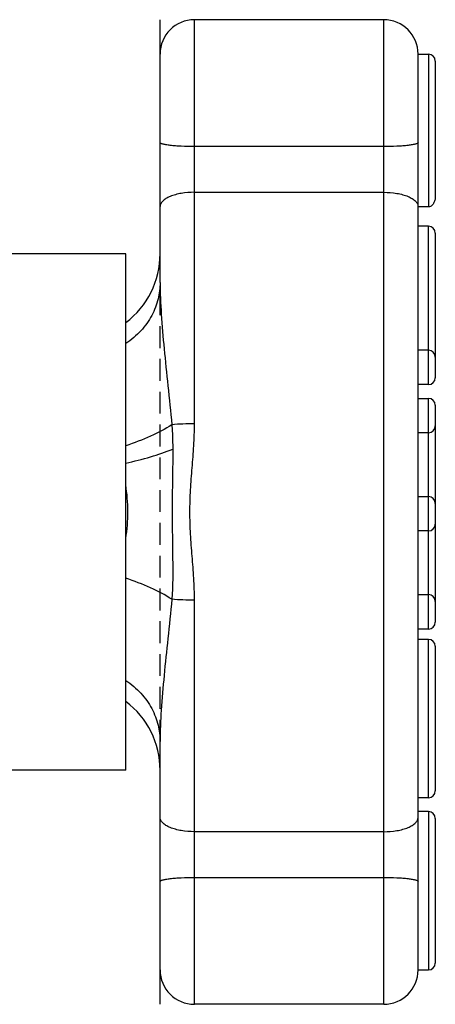
# Model space of a CAD drawing. Units: millimetres. Extents: x 21 to 1664, y 20 to 1167.
# Drawn here: x 706 to 730, y 865 to 922 of the extents above; entities that cross this region are included whole.
import ezdxf

# ---------------------------------------------------------------- set-up
doc = ezdxf.new("R2010")
doc.units = ezdxf.units.MM
doc.linetypes.add('HIDDEN', pattern=[1.905, 1.27, -0.635])
doc.layers.add('DEFAULT_2', color=8, linetype='HIDDEN')
doc.layers.add('SLD-0', color=7, linetype='Continuous')

msp = doc.modelspace()

# ---------------------------------------------------------------- linework, layer by layer
at = {"layer": 'DEFAULT_2', "color": 251, "linetype": 'HIDDEN', "true_color": 0x6a6a6a}
msp.add_line((714.004, 880.518), (714.004, 907.186), dxfattribs=at)
at = {"layer": 'SLD-0', "color": 40, "linetype": 'Continuous', "true_color": 0xffbf00}
for p, q in [((714.004, 920.452), (714.004, 922.452)), ((714.004, 865.252), (714.004, 867.252))]:
    msp.add_line(p, q, dxfattribs=at)
at = {"layer": 'SLD-0', "color": 7, "linetype": 'Continuous'}
for p, q in [((727.004, 922.452), (716.004, 922.452)), ((716.004, 898.978), (716.004, 922.452)), ((727.004, 865.252), (727.004, 922.452)), ((714.004, 907.186), (714.004, 920.452)), ((729.004, 920.452), (729.604, 920.452)), ((729.004, 867.252), (729.004, 920.452)), ((729.604, 920.452), (729.604, 911.578)), ((730.004, 920.052), (730.004, 912.215)), ((727.004, 915.081), (716.004, 915.081)), ((716.004, 912.425), (727.004, 912.425)), ((729.604, 911.578), (729.004, 911.578)), ((729.604, 910.452), (729.004, 910.452)), ((729.604, 901.252), (729.604, 910.452)), ((730.004, 910.052), (730.004, 901.652)), ((712.004, 908.852), (438.004, 908.852)), ((712.004, 878.852), (712.004, 908.852)), ((729.604, 903.252), (729.004, 903.252)), ((729.604, 901.252), (729.004, 901.252)), ((729.004, 900.452), (729.604, 900.452)), ((729.604, 887.052), (729.604, 900.452)), ((730.004, 900.052), (730.004, 887.452)), ((729.604, 898.452), (729.004, 898.452)), ((729.004, 894.752), (729.604, 894.752)), ((729.604, 892.752), (729.004, 892.752)), ((729.004, 889.052), (729.604, 889.052)), ((716.004, 865.252), (716.004, 888.727)), ((729.604, 887.052), (729.004, 887.052)), ((729.604, 886.452), (729.004, 886.452)), ((729.604, 877.252), (729.604, 886.452)), ((730.004, 886.052), (730.004, 877.652)), ((714.004, 867.252), (714.004, 880.518)), ((712.004, 878.852), (438.004, 878.852)), ((729.604, 877.252), (729.004, 877.252)), ((729.604, 876.452), (729.004, 876.452)), ((729.604, 876.452), (729.604, 867.252)), ((730.004, 876.052), (730.004, 867.652)), ((727.004, 875.279), (716.004, 875.279)), ((716.004, 872.623), (727.004, 872.623)), ((729.004, 867.252), (729.604, 867.252)), ((727.004, 865.252), (716.004, 865.252))]:
    msp.add_line(p, q, dxfattribs=at)
for centre, radius, start, end in [((716.004, 920.452), 2, 90, 180), ((727.004, 920.452), 2, 0, 90), ((729.604, 920.052), 0.4, 0, 90), ((729.604, 910.052), 0.4, 0, 90), ((709.004, 908.852), 5, 307.0484, 0), ((729.604, 902.852), 0.4, 0, 90), ((729.604, 901.652), 0.4, 270, 0), ((729.604, 900.052), 0.4, 0, 90), ((729.604, 898.852), 0.4, 270, 0), ((701.981, 893.853), 10.15, 351.2588, 8.9522), ((729.604, 894.352), 0.4, 0, 90), ((729.604, 893.152), 0.4, 270, 0), ((729.604, 888.652), 0.4, 0, 90), ((729.604, 887.452), 0.4, 270, 0), ((729.604, 886.052), 0.4, 0, 90), ((709.004, 878.852), 5, 0, 52.9516), ((729.604, 877.652), 0.4, 270, 0), ((729.604, 876.052), 0.4, 0, 90), ((716.004, 867.252), 2, 180, 270), ((727.004, 867.252), 2, 270, 0), ((729.604, 867.652), 0.4, 270, 0)]:
    msp.add_arc(centre, radius, start, end, dxfattribs=at)
for points, knots in [([(716.004, 915.081), (715.749, 915.081), (715.378, 915.089), (714.907, 915.118), (714.607, 915.146), (714.39, 915.175), (714.245, 915.203), (714.162, 915.223), (714.094, 915.245), (714.041, 915.267), (714.004, 915.295), (714.004, 915.315)], [0, 0, 0, 0, 0.37554, 0.545433, 0.694785, 0.81801, 0.868435, 0.910824, 0.94495, 0.97076, 1, 1, 1, 1]), ([(729.004, 915.315), (729.004, 915.295), (728.966, 915.267), (728.914, 915.245), (728.846, 915.223), (728.763, 915.203), (728.618, 915.175), (728.401, 915.146), (728.101, 915.118), (727.63, 915.089), (727.259, 915.081), (727.004, 915.081)], [0, 0, 0, 0, 0.02924, 0.05505, 0.089176, 0.131565, 0.18199, 0.305215, 0.454567, 0.62446, 1, 1, 1, 1]), ([(716.004, 912.425), (715.748, 912.425), (715.373, 912.397), (714.902, 912.294), (714.6, 912.194), (714.35, 912.071), (714.16, 911.93), (714.035, 911.772), (714.004, 911.652), (714.004, 911.596)], [0, 0, 0, 0, 0.331953, 0.484993, 0.623367, 0.7438, 0.844868, 0.928182, 1, 1, 1, 1]), ([(727.004, 912.425), (727.26, 912.425), (727.635, 912.397), (728.106, 912.294), (728.408, 912.194), (728.658, 912.071), (728.848, 911.93), (728.973, 911.772), (729.004, 911.652), (729.004, 911.596)], [0, 0, 0, 0, 0.331953, 0.484993, 0.623367, 0.7438, 0.844868, 0.928182, 1, 1, 1, 1]), ([(730.004, 912.215), (730.004, 912.149), (729.993, 912.015), (729.945, 911.854), (729.878, 911.736), (729.809, 911.656), (729.717, 911.594), (729.642, 911.578), (729.604, 911.578)], [0, 0, 0, 0, 0.241237, 0.481867, 0.604162, 0.729844, 0.861519, 1, 1, 1, 1]), ([(714.004, 907.186), (714.004, 906.868), (713.923, 906.203), (713.547, 905.234), (712.906, 904.338), (712.33, 903.849), (712.013, 903.637)], [0, 0, 0, 0, 0.225927, 0.469879, 0.729622, 1, 1, 1, 1]), ([(714.004, 907.186), (714.004, 906.574), (714.063, 905.289), (714.236, 903.291), (714.46, 901.149), (714.615, 899.678), (714.688, 898.921)], [0, 0, 0, 0, 0.221388, 0.464851, 0.725244, 1, 1, 1, 1]), ([(714.688, 898.921), (714.294, 898.671), (713.419, 898.213), (712.499, 897.86), (712.006, 897.701)], [0, 0, 0, 0, 0.47403, 1, 1, 1, 1]), ([(716.004, 898.978), (715.778, 898.978), (715.339, 898.97), (714.901, 898.942), (714.688, 898.921)], [0, 0, 0, 0, 0.513479, 1, 1, 1, 1]), ([(714.688, 898.921), (714.697, 898.794), (714.727, 898.322), (714.736, 897.848), (714.739, 897.502)], [0, 0, 0, 0, 0.268806, 1, 1, 1, 1]), ([(716.004, 888.727), (716.004, 889.153), (715.975, 890.008), (715.867, 891.286), (715.767, 892.567), (715.727, 893.852), (715.767, 895.138), (715.867, 896.419), (715.975, 897.697), (716.004, 898.551), (716.004, 898.978)], [0, 0, 0, 0, 0.124632, 0.249584, 0.374738, 0.499999, 0.625262, 0.750415, 0.875367, 1, 1, 1, 1]), ([(712.005, 896.698), (712.492, 896.797), (713.416, 897.025), (714.319, 897.331), (714.739, 897.502)], [0, 0, 0, 0, 0.522792, 1, 1, 1, 1]), ([(714.739, 897.502), (714.744, 896.778), (714.713, 895.367), (714.699, 893.252), (714.743, 891.071), (714.746, 889.573), (714.688, 888.783)], [0, 0, 0, 0, 0.249167, 0.485615, 0.727481, 1, 1, 1, 1]), ([(714.688, 888.783), (714.294, 889.033), (713.419, 889.492), (712.499, 889.845), (712.006, 890.004)], [0, 0, 0, 0, 0.474015, 1, 1, 1, 1]), ([(714.688, 888.783), (714.615, 888.022), (714.459, 886.548), (714.235, 884.403), (714.062, 882.409), (714.004, 881.127), (714.004, 880.518)], [0, 0, 0, 0, 0.276422, 0.536265, 0.779879, 1, 1, 1, 1]), ([(716.004, 888.727), (715.778, 888.727), (715.339, 888.735), (714.901, 888.762), (714.688, 888.783)], [0, 0, 0, 0, 0.513479, 1, 1, 1, 1]), ([(712.017, 884.066), (712.333, 883.853), (712.907, 883.364), (713.548, 882.469), (713.923, 881.501), (714.004, 880.837), (714.004, 880.518)], [0, 0, 0, 0, 0.270379, 0.530114, 0.774063, 1, 1, 1, 1]), ([(716.004, 875.279), (715.748, 875.279), (715.373, 875.308), (714.902, 875.41), (714.6, 875.511), (714.35, 875.633), (714.16, 875.774), (714.035, 875.932), (714.004, 876.053), (714.004, 876.108)], [0, 0, 0, 0, 0.331953, 0.484993, 0.623367, 0.7438, 0.844868, 0.928182, 1, 1, 1, 1]), ([(727.004, 875.279), (727.26, 875.279), (727.635, 875.308), (728.106, 875.41), (728.408, 875.511), (728.658, 875.633), (728.848, 875.774), (728.973, 875.932), (729.004, 876.053), (729.004, 876.108)], [0, 0, 0, 0, 0.331953, 0.484993, 0.623367, 0.7438, 0.844868, 0.928182, 1, 1, 1, 1]), ([(714.004, 872.39), (714.004, 872.41), (714.041, 872.437), (714.094, 872.46), (714.162, 872.482), (714.245, 872.502), (714.39, 872.529), (714.607, 872.559), (714.907, 872.587), (715.378, 872.615), (715.749, 872.623), (716.004, 872.623)], [0, 0, 0, 0, 0.02924, 0.05505, 0.089176, 0.131565, 0.18199, 0.305215, 0.454567, 0.62446, 1, 1, 1, 1]), ([(727.004, 872.623), (727.259, 872.623), (727.63, 872.615), (728.101, 872.587), (728.401, 872.559), (728.618, 872.529), (728.763, 872.502), (728.846, 872.482), (728.914, 872.46), (728.966, 872.437), (729.004, 872.41), (729.004, 872.39)], [0, 0, 0, 0, 0.37554, 0.545433, 0.694785, 0.81801, 0.868435, 0.910824, 0.94495, 0.97076, 1, 1, 1, 1])]:
    msp.add_open_spline(points, degree=3, knots=knots, dxfattribs=at)

doc.saveas('drawing.dxf')
